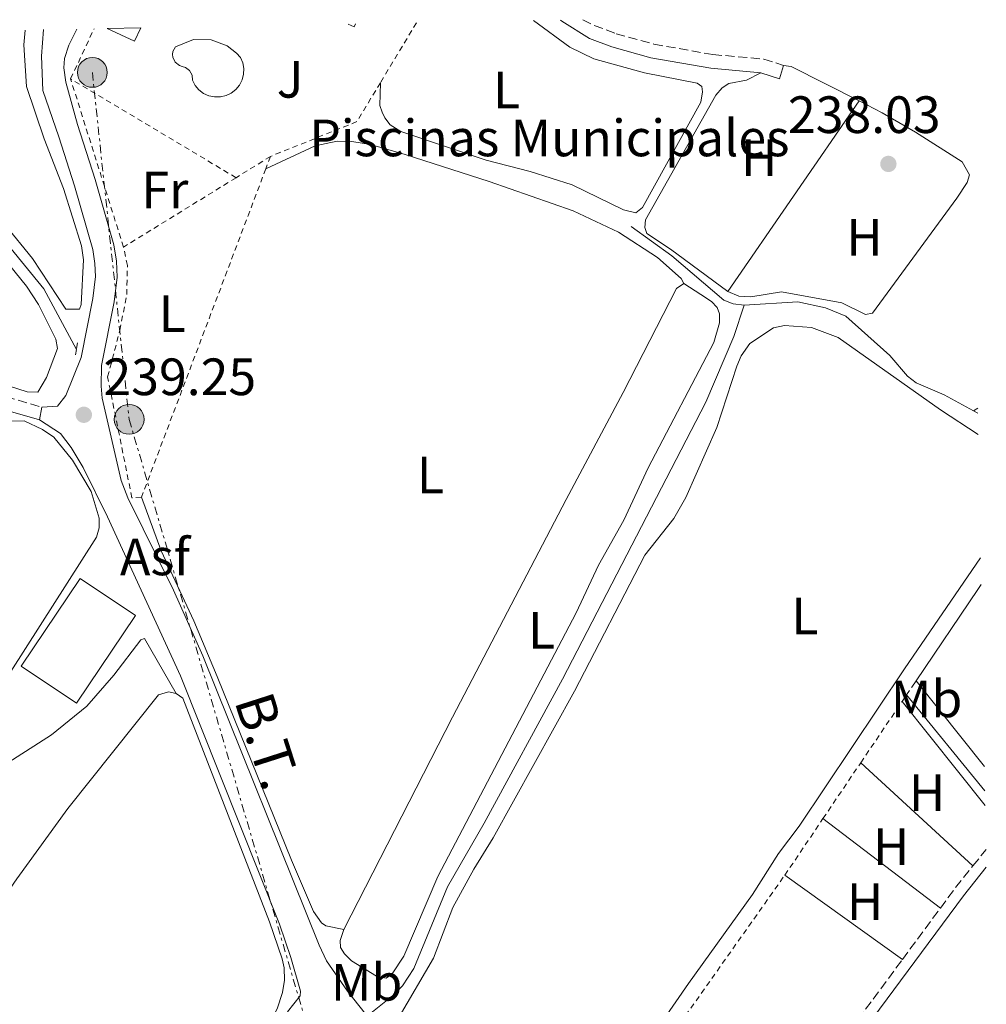
# Model space of a CAD drawing. Units: metres. Extents: x 629530 to 632987, y 4641714 to 4644090.
# Drawn here: x 632803 to 632987, y 4643902 to 4644090 of the extents above; entities that cross this region are included whole.
import ezdxf
from ezdxf.enums import TextEntityAlignment as Align

# ---------------------------------------------------------------- set-up
doc = ezdxf.new("R2010")
doc.units = ezdxf.units.M
doc.header["$MEASUREMENT"] = 0
for name, pattern in [('DGN Style 1', [1.045693079995523, 0.001739921930109024, -1.043953158065414]), ('DGN Style 2', [1.7399219301090239, 1.043953158065414, -0.6959687720436097]), ('DGN Style 3', [2.435890702152634, 1.739921930109024, -0.6959687720436097]), ('DGN Style 7', [3.4798438602180486, 1.565929737098122, -0.6959687720436097, 0.5219765790327072, -0.6959687720436097])]:
    doc.linetypes.add(name, pattern=pattern)
for name, color, linetype, lineweight in [('Acequia sin especificar', 4, 'Continuous', 0), ('Asfalto', 7, 'Continuous', 0), ('Camino', 7, 'DGN Style 3', 0), ('Canal sin especificar no visto', 4, 'DGN Style 1', 13), ('Cota de punto acotado terreno', 7, 'Continuous', 0), ('destino de construcciones', 7, 'Continuous', 0), ('Edificio', 1, 'Continuous', 13), ('Etiqueta de uso rústico', 92, 'Continuous', 0), ('Línea de asfalto', 7, 'Continuous', 13), ('Línea de cambio de uso (parcela vista)', 92, 'Continuous', 0), ('Línea de pavimento', 1, 'Continuous', 0), ('Línea eléctrica', 6, 'DGN Style 7', 0), ('Margen derecho', 7, 'Continuous', 0), ('Nave industrial', 1, 'Continuous', 13), ('Piscina', 1, 'Continuous', 0), ('Pontón-alcantarilla (pasos de agua)', 1, 'DGN Style 2', 0), ('Poste tendido eléctrico', 7, 'Continuous', 0), ('Punto acotado terreno (símbolo)', 7, 'Continuous', 0), ('Tensión línea eléctrica', 7, 'Continuous', 0), ('Valla', 7, 'DGN Style 2', 0), ('Zona ajardinada', 92, 'Continuous', 0)]:
    doc.layers.add(name, color=color, linetype=linetype, lineweight=lineweight)
doc.styles.add('Style-Arial', font='arial.ttf')

# ---------------------------------------------------------------- blocks, each defined once
blk = doc.blocks.new('5PATER')
at = {"layer": 'Canal sin especificar no visto', "linetype": 'Continuous', "lineweight": 0}
h = blk.add_hatch(color=51, dxfattribs=at)
edge = h.paths.add_edge_path()
edge.add_ellipse((0, 0), major_axis=(-0.1095731443231308, -0.1110710700762829), ratio=0.9994222409660317, start_angle=0, end_angle=360)
blk = doc.blocks.new('5PELE')
at = {"layer": 'Nave industrial', "linetype": 'Continuous', "lineweight": 0}
h = blk.add_hatch(color=9, dxfattribs=at)
edge = h.paths.add_edge_path()
edge.add_arc((-2.000000476837158e-05, 0), 0.2850000000000001, 0, 360)
at = {"layer": 'Nave industrial', "color": 252, "linetype": 'Continuous', "lineweight": 0}
blk.add_circle((-2.000000476837158e-05, 0), 0.2850000000000001, dxfattribs=at)

msp = doc.modelspace()

# ---------------------------------------------------------------- linework, layer by layer
at = {"layer": 'Acequia sin especificar', "color": 4, "linetype": 'Continuous', "lineweight": 0, "extrusion": (0.008934124986817773, 0.005767599674338005, 0.9999434565037749), "elevation": 32677.07119436901, "flags": 128}
msp.add_lwpolyline([(632957.5083587337, 4643903.612582351), (632958.2984165464, 4643904.122590834)], dxfattribs=at)
at = {"layer": 'Acequia sin especificar', "color": 4, "linetype": 'Continuous', "lineweight": 0, "extrusion": (0.009630818641758578, -0.005112656806210744, 0.9999405522693194), "elevation": -17410.00549636314, "flags": 128}
msp.add_lwpolyline([(632953.2495363519, 4643986.52419825), (632954.0595950952, 4643986.09419263)], dxfattribs=at)
at = {"layer": 'Acequia sin especificar', "color": 4, "linetype": 'Continuous', "lineweight": 0, "extrusion": (0.002951991972361076, -0.003600326657843887, 0.999989161636941), "elevation": -14612.5193002336, "flags": 128}
msp.add_lwpolyline([(632968.6072841099, 4643938.09843501), (632983.58754356, 4643919.828316599)], dxfattribs=at)
at = {"layer": 'Acequia sin especificar', "color": 4, "linetype": 'Continuous', "lineweight": 0}
for points in [[(632813.5599999997, 4644026.550000001, 238.2400000000052), (632807.3200000003, 4644038.140000001, 237.929999999993), (632789.9900000002, 4644059.359999999, 237.6399999999994), (632782.9000000004, 4644066.15, 237.570000000007), (632772.5899999999, 4644074.83, 237.3600000000006), (632766.8899999997, 4644079.810000001, 236.9100000000035), (632763.6299999999, 4644082.789999999, 235.7700000000041)], [(632919.4800000006, 4644050.01, 237.929999999993), (632927.2800000003, 4644044.42, 237.929999999993), (632937.2199999997, 4644035.970000001, 237.8399999999965), (632939.0099999999, 4644035.279999999, 237.7599999999948), (632941.0899999999, 4644035.01, 237.7599999999948)], [(632941.0899999999, 4644035.01, 237.7599999999948), (632951.2999999998, 4644035.640000001, 237.4900000000052), (632956.6299999999, 4644034.539999999, 237.4900000000052), (632960.5, 4644032.939999999, 237.4900000000052), (632968.9199999999, 4644025.41, 237.3699999999953), (632972.2599999999, 4644021.480000001, 237.3099999999977), (632973.9299999997, 4644020.17, 237.2799999999988), (632979.25, 4644017.880000001, 237.1900000000023), (632984.8899999997, 4644014.84, 237.1000000000058)], [(632869.4400000004, 4643899.619999999, 239.4499999999971), (632873.9299999997, 4643903.210000001, 239.0599999999977), (632875.8499999996, 4643905.109999999, 239.0299999999988), (632878.0199999996, 4643908.4, 238.9100000000035), (632884.4100000003, 4643923.980000001, 238.6999999999971), (632891.4100000003, 4643936.109999999, 238.6999999999971), (632906.3600000005, 4643963.619999999, 238.5599999999977), (632933.7400000002, 4644016.5, 238.5299999999988), (632939.1200000001, 4644029.029999999, 238.5299999999988), (632941.0899999999, 4644035.01, 237.7599999999948)]]:
    msp.add_polyline3d(points, dxfattribs=at)
at = {"layer": 'Camino', "color": 7, "linetype": 'DGN Style 3', "lineweight": 0, "extrusion": (0.0141708537744935, 0.01764242839143235, 0.9997439330267301), "elevation": 91139.11059418779, "flags": 128}
msp.add_lwpolyline([(2414654.219573981, -4015952.65258495), (2414654.219573981, -4015956.62979503)], dxfattribs=at)
at = {"layer": 'Camino', "color": 7, "linetype": 'DGN Style 3', "lineweight": 0, "extrusion": (0.2868903790113411, -0.2063083381019389, 0.9354842489643239), "elevation": -776260.181151955, "flags": 128}
msp.add_lwpolyline([(4139828.973342186, 2055697.087058523), (4139833.507192273, 2055697.030460365), (4139839.148486329, 2055696.719170497)], dxfattribs=at)
at = {"layer": 'Camino', "color": 7, "linetype": 'DGN Style 3', "lineweight": 0, "extrusion": (0.001456528346415959, 0.001974137593225015, 0.9999969906484415), "elevation": 10328.88741439264, "flags": 128}
msp.add_lwpolyline([(632970.2701347421, 4643898.758509665), (632977.5301707392, 4643908.598528842)], dxfattribs=at)
at = {"layer": 'Camino', "color": 7, "linetype": 'DGN Style 3', "lineweight": 0, "extrusion": (-0.3102328722418507, 0.2329510132787885, 0.9216774871900459), "elevation": 885655.5558117883, "flags": 128}
msp.add_lwpolyline([(-4093577.173883488, -2103453.919131609), (-4093579.527895644, -2103453.896211557), (-4093590.667962221, -2103453.772063619), (-4093598.556008808, -2103453.687147118), (-4093610.889956656, -2103453.790251336)], dxfattribs=at)
at = {"layer": 'Camino', "color": 7, "linetype": 'DGN Style 3', "lineweight": 0}
for points in [[(632910.2499999999, 4644089.52, 236.9499999999972), (632912.4600000004, 4644088.430000001, 237.0899999999966), (632916.6299999991, 4644086.840000002, 237.0599999999976), (632923.86, 4644084.850000002, 236.9700000000012), (632935.0699999994, 4644082.870000003, 237.429999999993), (632944.8199999991, 4644082, 237.8399999999966), (632948.6200000013, 4644080.780000002, 237.9299999999931)], [(632745.8900000004, 4644039.25, 239.7100000000065), (632747.4799999995, 4644041.020000001, 239.6699999999982), (632749.3799999994, 4644042.770000001, 239.4799999999958), (632750.8999999971, 4644043.610000002, 239.2299999999959), (632752.5599999978, 4644044.13, 239.050000000003), (632755.1499999984, 4644044.280000002, 238.8899999999995), (632757.6700000019, 4644043.670000004, 238.8999999999942), (632764.9400000008, 4644038.79, 239.050000000003), (632780.5399999978, 4644025.149999999, 239.0399999999935), (632782.9499999996, 4644023.56, 239.050000000003), (632789.7899999992, 4644020.510000003, 239.0399999999935), (632795.4200000019, 4644018.91, 239.1300000000046), (632806.9600000001, 4644015.550000001, 239.1600000000035)]]:
    msp.add_polyline3d(points, dxfattribs=at)
at = {"layer": 'Edificio', "color": 1, "linetype": 'Continuous', "lineweight": 13, "extrusion": (0.02196116329466836, -0.01414396250914245, 0.9996587695965483), "elevation": -51549.07513676478, "flags": 128}
msp.add_lwpolyline([(4247045.620248901, 1981907.804690161), (4247049.213576217, 1981902.44516604), (4247046.403158734, 1981902.062342889), (4247045.620248901, 1981907.804690161)], close=True, dxfattribs=at)
at = {"layer": 'Edificio', "color": 51, "linetype": 'Continuous', "lineweight": 13, "extrusion": (0.02196116329466836, -0.01414396250914245, 0.9996587695965483), "elevation": -51549.07513676478, "flags": 128}
msp.add_lwpolyline([(4247049.213576217, 1981902.44516604), (4247046.403158734, 1981902.062342889), (4247045.620248901, 1981907.804690161)], dxfattribs=at)
at = {"layer": 'Línea de asfalto', "color": 7, "linetype": 'Continuous', "lineweight": 13, "extrusion": (0.01067843799752959, 0.06076539713502524, 0.9980949541366071), "elevation": 289191.5434729792, "flags": 128}
msp.add_lwpolyline([(180529.8423245631, -4674513.839085647), (180529.8423245631, -4674516.270340467)], dxfattribs=at)
at = {"layer": 'Línea de asfalto', "color": 7, "linetype": 'Continuous', "lineweight": 13}
for points in [[(632806.9600000001, 4644015.550000001, 239.1600000000035), (632809.9699999985, 4644015.760000003, 239.25), (632811.5300000008, 4644017.770000001, 239.25), (632814.4400000012, 4644025.010000002, 239.2899999999937), (632816.6900000018, 4644036.290000001, 239.0399999999935), (632817.1999999993, 4644040.5, 239.0399999999935), (632817.0799999986, 4644043.000000001, 238.979999999996), (632816.6700000018, 4644045.680000001, 238.9199999999981), (632813.2199999985, 4644057.800000002, 238.6799999999931), (632810.190000002, 4644067.13, 238.1499999999941), (632807.1799999991, 4644076.000000001, 237.5299999999988), (632806.8799999994, 4644082.580000004, 237.2599999999949), (632807.2500000005, 4644087.620000003, 237.1399999999995)], [(632932.4899999977, 4643857.199999999, 239.7700000000041), (632872.3500000001, 4643895.230000001, 239.9799999999959), (632865.309999997, 4643904.090000001, 239.8999999999941), (632861.3500000008, 4643909.84, 239.8699999999954), (632859.9499999994, 4643912.859999999, 239.9199999999984), (632837.6999999981, 4643968.090000001, 239.729999999996), (632832.1000000013, 4643980.640000002, 239.7400000000052), (632823.3799999995, 4643998.239999999, 239.729999999996), (632822.11, 4644001.550000002, 239.6399999999996), (632818.5100000014, 4644017.300000001, 239.4700000000012), (632818.2800000011, 4644019.560000001, 239.4299999999931), (632818.3599999994, 4644023.520000001, 239.3099999999977), (632820.7699999989, 4644035.63, 239.0399999999935), (632821.35, 4644040.340000001, 239.0399999999935), (632821.1999999981, 4644043.41, 238.979999999996), (632820.7199999974, 4644046.56, 238.9199999999981), (632817.1700000003, 4644059, 238.6799999999931), (632813.7600000015, 4644069.520000001, 238.0899999999965), (632811.5199999998, 4644077.57, 237.1600000000035), (632811.170000001, 4644080.310000001, 236.979999999996), (632811.2699999993, 4644082.100000003, 236.9199999999982), (632812.1099999998, 4644084.670000004, 236.9499999999972), (632813.6200000008, 4644087.730000001, 236.9600000000065)], [(632874.9099999995, 4643884.090000001, 239.9799999999959), (632868.5599999992, 4643888.559999999, 239.9700000000011), (632853.8500000017, 4643900.149999999, 240.020000000004), (632856.3099999982, 4643903.180000002, 240.1499999999942), (632856.3799999976, 4643904.070000002, 240.179999999993), (632854.5100000012, 4643910.489999998, 240.179999999993), (632852.3599999987, 4643916.880000001, 239.8699999999954), (632833.4099999988, 4643964.280000002, 239.8500000000059), (632819.5300000005, 4643994.649999999, 239.6399999999996), (632814.8799999993, 4644004.039999999, 239.5800000000018), (632812.5799999969, 4644007.859999999, 239.4600000000063), (632810.5000000005, 4644010.550000001, 239.3999999999942), (632806.5399999997, 4644013.160000001, 239.3099999999977)]]:
    msp.add_polyline3d(points, dxfattribs=at)
at = {"layer": 'Línea de cambio de uso (parcela vista)', "color": 92, "linetype": 'Continuous', "lineweight": 0, "elevation": 237.929999999993, "flags": 128}
msp.add_lwpolyline([(632947.8099999997, 4644078.26), (632948.6200000001, 4644080.779999999)], dxfattribs=at)
at = {"layer": 'Línea de cambio de uso (parcela vista)', "color": 92, "linetype": 'Continuous', "lineweight": 0, "extrusion": (-0.06322592826280837, -0.1548715920060805, 0.9859093629663978), "elevation": -759020.370430873, "flags": 128}
msp.add_lwpolyline([(-1169297.613563551, 4474901.28064537), (-1169296.191751604, 4474901.639324596), (-1169281.722935247, 4474900.443727174)], dxfattribs=at)
at = {"layer": 'Línea de cambio de uso (parcela vista)', "color": 92, "linetype": 'Continuous', "lineweight": 0, "extrusion": (0.008216875343936437, 0.01192233228797245, 0.9998951649810083), "elevation": 60806.93682109904, "flags": 128}
msp.add_lwpolyline([(632914.6102645586, 4643642.699569344), (632939.6946769335, 4643679.092155894)], dxfattribs=at)
at = {"layer": 'Línea de cambio de uso (parcela vista)', "color": 92, "linetype": 'Continuous', "lineweight": 0, "extrusion": (-0.8271877165848688, 0.5603529692146003, 0.04201227705674025), "elevation": 2078680.447375321, "flags": 128}
msp.add_lwpolyline([(-4199826.282359871, -87167.84983923456), (-4199847.297606941, -87168.32025456683), (-4199848.420905654, -87168.32025456685)], dxfattribs=at)
at = {"layer": 'Línea de cambio de uso (parcela vista)', "color": 92, "linetype": 'Continuous', "lineweight": 0, "extrusion": (0.01159047033765494, 0.01717106714384906, 0.9997853846953823), "elevation": 87317.43014324032, "flags": 128}
msp.add_lwpolyline([(2073531.839343509, -4202366.076992275), (2073531.839343509, -4202367.525094481)], dxfattribs=at)
at = {"layer": 'Línea de cambio de uso (parcela vista)', "color": 92, "linetype": 'Continuous', "lineweight": 0, "extrusion": (0.00415915139752898, -0.005226826277430821, 0.9999776906245049), "elevation": -21401.77056954903, "flags": 128}
msp.add_lwpolyline([(632980.4923564724, 4643898.502083454), (632967.44188706, 4643914.902307481)], dxfattribs=at)
at = {"layer": 'Línea de cambio de uso (parcela vista)', "color": 92, "linetype": 'Continuous', "lineweight": 0, "extrusion": (0.001230823067033733, -0.001537171593568239, 0.999998061087155), "elevation": -6120.63728233395, "flags": 128}
msp.add_lwpolyline([(632970.4565641454, 4643955.438126522), (632986.3266136647, 4643935.618103105)], dxfattribs=at)
at = {"layer": 'Línea de cambio de uso (parcela vista)', "color": 92, "linetype": 'Continuous', "lineweight": 0, "extrusion": (0.00658153129609835, -0.006044075404057151, 0.9999600755021715), "elevation": -23663.1814740534, "flags": 128}
msp.add_lwpolyline([(632969.4865157156, 4643869.800971273), (632948.0552686454, 4643889.481330748)], dxfattribs=at)
at = {"layer": 'Línea de cambio de uso (parcela vista)', "color": 92, "linetype": 'Continuous', "lineweight": 0, "extrusion": (-0.001411763135403334, 0.00107487942562509, 0.9999984257782959), "elevation": 4337.23783881121, "flags": 128}
msp.add_lwpolyline([(632955.8368577388, 4643935.030714865), (632978.2569059845, 4643917.960705003)], dxfattribs=at)
at = {"layer": 'Línea de cambio de uso (parcela vista)', "color": 92, "linetype": 'Continuous', "lineweight": 0, "extrusion": (-0.001763666120382361, 0.001266947320027893, 0.9999976421603723), "elevation": 5006.838871359379, "flags": 128}
msp.add_lwpolyline([(632970.7281380423, 4643907.483697252), (632948.2880671218, 4643923.60371019)], dxfattribs=at)
at = {"layer": 'Línea de cambio de uso (parcela vista)', "color": 92, "linetype": 'Continuous', "lineweight": 0}
for points in [[(632900.8499999996, 4644089.34, 238.179999999993), (632907.79, 4644084.26, 238.25), (632912.3399999999, 4644082.039999999, 238.25), (632922.0700000003, 4644079.369999999, 238.1000000000058), (632932.1299999999, 4644077.380000001, 238.070000000007), (632932.9699999997, 4644076.789999999, 238.070000000007), (632933.1500000004, 4644075.779999999, 238.2200000000012), (632932.8200000003, 4644073.75, 238.3399999999965), (632921.6699999999, 4644053.66, 238.3399999999965), (632920.3700000001, 4644052.640000001, 238.3399999999965), (632918.0099999999, 4644053.210000001, 238.3099999999977), (632908.2599999999, 4644057.970000001, 238.2799999999988), (632900.2199999997, 4644060.539999999, 238.25), (632891.8399999999, 4644062.720000001, 238.1600000000035), (632875.4900000002, 4644068.189999999, 238.1000000000058), (632873.4900000002, 4644069.449999999, 238.1000000000058), (632872.4600000001, 4644070.779999999, 238.1300000000047), (632871.9400000004, 4644071.84, 238.25), (632871.4800000006, 4644073.119999999, 238.3099999999977), (632871.6100000005, 4644077.49, 238.2799999999988)], [(632803.7800000003, 4644087.550000001, 237.9499999999971), (632803.5300000003, 4644084.75, 237.9499999999971), (632804.0300000003, 4644076.75, 237.9799999999959), (632807.4299999997, 4644066.779999999, 237.8600000000006), (632811.0700000003, 4644057.279999999, 237.9499999999971), (632814.5099999999, 4644046.359999999, 237.9499999999971), (632814.8899999997, 4644043.65, 237.9499999999971), (632814.5, 4644035.130000001, 238.0399999999936), (632814.1500000004, 4644034.27, 238.1000000000058), (632811.5300000003, 4644034.27, 238.1600000000035), (632805.1799999997, 4644043.92, 237.9799999999959), (632794.5199999996, 4644056.939999999, 237.7700000000041), (632782.2999999998, 4644069.27, 237.7700000000041), (632770.8899999997, 4644079.67, 237.7700000000041), (632770.6699999999, 4644080.65, 237.8000000000029), (632772.3499999996, 4644082.779999999, 237.8600000000006), (632776.5499999998, 4644085.619999999, 237.8300000000018), (632778.3300000001, 4644087.08, 237.8300000000018)], [(632937.9400000004, 4644037.619999999, 238.429999999993), (632926.9900000002, 4644045.74, 238.429999999993), (632922.5199999996, 4644048.680000001, 238.3399999999965), (632922.1299999999, 4644049.869999999, 238.3099999999977), (632922.25, 4644051.300000001, 238.25), (632935.6699999999, 4644075.119999999, 238.1000000000058), (632936.8899999997, 4644076.52, 238.070000000007), (632938.1399999997, 4644077.32, 237.9900000000052), (632941.5300000003, 4644077.949999999, 237.8999999999942), (632944.29, 4644079.390000001, 237.8399999999965)], [(632963.0199999996, 4644074.01, 237.7899999999936), (632967.4600000001, 4644071.76, 237.7200000000012), (632973.7999999998, 4644068.08, 237.75), (632982.7000000002, 4644062.359999999, 237.9600000000064), (632984.1299999999, 4644059.92, 237.9900000000052), (632983.6600000003, 4644058.460000001, 237.9900000000052), (632981.6900000004, 4644055.460000001, 237.9900000000052), (632965.5999999996, 4644033.49, 238.1300000000047), (632964.2300000006, 4644033.25, 238.1600000000035), (632959.7599999999, 4644035.449999999, 238.2200000000012), (632948.1799999997, 4644037.560000001, 238.4600000000064), (632942.3799999999, 4644036.600000001, 238.4600000000064), (632940.0300000003, 4644036.75, 238.4600000000064), (632937.9400000004, 4644037.619999999, 238.429999999993)], [(632772.1299999999, 4644070.949999999, 238.3699999999953), (632775.4299999997, 4644068.9, 238.2799999999988), (632779.75, 4644065.369999999, 238.2799999999988), (632792.4100000003, 4644052.960000001, 238.3399999999965), (632804.04, 4644038.66, 238.3399999999965), (632806.3399999999, 4644035.17, 238.3099999999977), (632809.6200000001, 4644028.51, 238.1900000000023), (632809.9699999997, 4644026.779999999, 238.1900000000023), (632807.8200000003, 4644021.220000001, 238.25), (632806.1799999997, 4644018.439999999, 238.3699999999953), (632804.1799999997, 4644018.51, 238.3099999999977), (632794.3300000001, 4644021.57, 238.3099999999977), (632789.3099999997, 4644022.65, 238.3099999999977), (632784.6799999997, 4644024.600000001, 238.3099999999977), (632780.5099999999, 4644027.859999999, 238.3099999999977), (632768.6699999999, 4644038.34, 238.3099999999977), (632755.3300000001, 4644048.01, 238.3399999999965), (632754.9299999997, 4644048.779999999, 238.3399999999965), (632754.7699999996, 4644050.710000001, 238.570000000007)], [(632929.5599999997, 4644039.16, 239.3899999999994), (632929.04, 4644040.130000001, 239.3899999999994), (632924.5599999997, 4644044.109999999, 239.4499999999971), (632917.0700000003, 4644048.949999999, 239.4499999999971), (632908.4299999997, 4644053.060000001, 239.4499999999971), (632892.4100000003, 4644058.65, 239.5099999999948), (632876.3399999999, 4644063.789999999, 239.4499999999971), (632869.7100000001, 4644065.689999999, 239.3600000000006), (632866.1600000003, 4644066.25, 239.3600000000006), (632863.3600000005, 4644066.32, 239.4199999999983), (632859.1399999997, 4644065.470000001, 239.5399999999936), (632849.7400000002, 4644061.08, 239.7200000000012)], [(632929.5599999997, 4644039.16, 239.3899999999994), (632932.79, 4644037.08, 239.4199999999983), (632934.8600000005, 4644035.730000001, 239.4199999999983), (632935.9400000004, 4644034.550000001, 239.4499999999971), (632936.3700000001, 4644033.359999999, 239.5099999999948), (632936.3600000005, 4644031.630000001, 239.5099999999948), (632935.29, 4644027.869999999, 239.5099999999948), (632922.7300000006, 4644003.980000001, 239.6300000000047), (632918.1200000001, 4643993.99, 239.75), (632913.29, 4643985.369999999, 239.6300000000047), (632908.9699999997, 4643976.279999999, 239.570000000007), (632882.5800000001, 4643925.99, 239.6000000000058), (632876.0599999997, 4643910.77, 239.4499999999971), (632873.8600000005, 4643907.380000001, 239.3600000000006), (632872.7100000001, 4643906.539999999, 239.3600000000006), (632870.8899999997, 4643906.939999999, 239.3600000000006), (632866.0999999996, 4643909.84, 239.4199999999983), (632864.7699999996, 4643911.17, 239.4799999999959), (632864.0199999996, 4643912.41, 239.4799999999959), (632863.9400000004, 4643913.720000001, 239.4799999999959), (632864.6299999999, 4643915.869999999, 239.4499999999971)], [(632864.6299999999, 4643915.869999999, 239.4499999999971), (632885.3499999996, 4643956.359999999, 239.2400000000052), (632907.0899999999, 4643997.9, 239.2100000000064), (632918, 4644018.380000001, 239.4499999999971), (632928.1399999997, 4644038.189999999, 239.3899999999994), (632929.5599999997, 4644039.16, 239.3899999999994)], [(632875.1699999999, 4643899.180000001, 239.1499999999942), (632881.7599999999, 4643910.350000001, 239.179999999993), (632885.4699999997, 4643920.07, 239.179999999993), (632889.4800000006, 4643927.369999999, 239.179999999993), (632893.1699999999, 4643933.33, 239.179999999993), (632908.6500000004, 4643961.33, 239.179999999993), (632922.0899999999, 4643987.300000001, 239.179999999993), (632927.6500000004, 4643994.300000001, 239.179999999993), (632929.9299999997, 4643998.310000001, 239.179999999993), (632935.8399999999, 4644011.65, 239.4499999999971), (632939.6799999997, 4644023.380000001, 239.75), (632940.5199999996, 4644025.369999999, 239.75), (632942.1500000004, 4644027.720000001, 239.75), (632946.6500000004, 4644030.67, 239.8399999999965), (632948.79, 4644031.15, 239.8399999999965), (632953.9400000004, 4644030.730000001, 239.8099999999977), (632959.0300000003, 4644028.859999999, 239.8399999999965), (632978.5599999997, 4644015.050000001, 239.570000000007), (632985.7800000003, 4644010.34, 239.4799999999959)], [(632724.6900000004, 4643911.029999999, 239.8000000000029), (632724.6799999997, 4643914.600000001, 239.820000000007), (632726.7599999999, 4643918.289999999, 239.820000000007), (632768.3799999999, 4643972.710000001, 239.9400000000023), (632798.7199999997, 4644012.310000001, 239.5), (632800.1799999997, 4644012.859999999, 239.4400000000023), (632803.5700000003, 4644012.930000001, 239.3500000000058), (632807.0999999996, 4644011.26, 239.2899999999936), (632809.2300000006, 4644009.83, 239.2899999999936), (632812.79, 4644005.42, 239.3500000000058), (632816.3600000005, 4643999.470000001, 239.4700000000012), (632817.9299999997, 4643994.369999999, 239.5299999999988), (632817.9199999999, 4643992.550000001, 239.5299999999988), (632817.3700000001, 4643990.76, 239.5299999999988), (632801.04, 4643965.08, 239.7100000000064), (632788.1500000004, 4643945.460000001, 239.679999999993)], [(632825.9800000006, 4643998.350000001, 239.5099999999948), (632829.7400000002, 4643988.140000001, 239.4199999999983), (632835.9800000006, 4643974.779999999, 239.2100000000064), (632840.4299999997, 4643964.130000001, 239.0299999999988), (632854.6500000004, 4643929.08, 239.4199999999983), (632858.8600000005, 4643919.26, 239.3600000000006), (632860.3399999999, 4643917.130000001, 239.4199999999983), (632861.1799999997, 4643916.539999999, 239.4199999999983), (632864.6299999999, 4643915.869999999, 239.4199999999983)], [(632986.2199999997, 4643986.82, 239.3999999999942), (632971.7000000002, 4643965.609999999, 239.2400000000052), (632951.5800000001, 4643935.600000001, 239.4199999999983), (632947.6600000003, 4643930.33, 239.4199999999983), (632942.6900000004, 4643922.529999999, 239.4199999999983), (632930.4299999997, 4643905.529999999, 239.3600000000006), (632915.9299999997, 4643884.550000001, 239.6000000000058)], [(632788.1500000004, 4643945.460000001, 239.679999999993), (632790.7400000002, 4643945.01, 239.6499999999942), (632793.3300000001, 4643945.060000001, 239.6499999999942), (632796.75, 4643945.930000001, 239.5), (632799.7699999996, 4643947.24, 239.5599999999977), (632808.8300000001, 4643953.02, 239.6499999999942), (632815.5300000003, 4643958.5, 239.6499999999942), (632820.6799999997, 4643964.390000001, 239.7100000000064), (632825.8899999997, 4643971.140000001, 239.6499999999942), (632826.54, 4643971.42, 239.679999999993), (632832.6100000005, 4643960.869999999, 239.8800000000047)], [(632832.6100000005, 4643960.869999999, 239.8800000000047), (632831.1500000004, 4643961.24, 239.9100000000035), (632829.25, 4643960.65, 239.9100000000035), (632811.9500000002, 4643938.930000001, 239.8500000000058), (632802.1699999999, 4643925.52, 239.8500000000058), (632778.3600000005, 4643891.100000001, 239.6499999999942), (632759.6500000004, 4643861.619999999, 239.9700000000012), (632755.4800000006, 4643855.310000001, 239.7299999999959)], [(632755.4800000006, 4643855.310000001, 239.7299999999959), (632768.3899999997, 4643844.970000001, 239.7100000000064), (632800.9000000004, 4643818.100000001, 239.7100000000064), (632802.4000000004, 4643817.550000001, 239.7100000000064), (632804.5999999996, 4643817.550000001, 239.7100000000064), (632805.4000000004, 4643818.33, 239.7100000000064), (632831.04, 4643863.300000001, 240.3000000000029), (632851.8700000001, 4643900.699999999, 240.0599999999977), (632852.9100000003, 4643903.810000001, 239.9700000000012), (632853.3099999997, 4643906.16, 239.9100000000035), (632853.25, 4643908.52, 239.820000000007), (632852.8799999999, 4643910.24, 239.7400000000052), (632850.4299999997, 4643917.33, 239.7400000000052), (632833.9000000004, 4643960.02, 239.8500000000058), (632832.6100000005, 4643960.869999999, 239.8800000000047)]]:
    msp.add_polyline3d(points, dxfattribs=at)
at = {"layer": 'Línea de pavimento', "color": 1, "linetype": 'Continuous', "lineweight": 0, "elevation": 237.2400000000052, "flags": 128}
msp.add_lwpolyline([(632866.8700000001, 4644088.720000001), (632866.6299999999, 4644088.17), (632865.4699999997, 4644088.689999999)], dxfattribs=at)
at = {"layer": 'Línea eléctrica', "color": 6, "linetype": 'DGN Style 7', "lineweight": 0}
msp.add_polyline3d([(632816.6099999996, 4644079.46, 237.6100000000006), (632823.6299999983, 4644013.23, 239.3300000000018), (632857.6900000023, 4643897.13, 240.0099999999948), (632911.9400000024, 4643862.5, 239.6100000000006), (632935.8099999997, 4643847.569999999, 239.7700000000041)], dxfattribs=at)
at = {"layer": 'Margen derecho', "color": 7, "linetype": 'Continuous', "lineweight": 0, "extrusion": (-0.02317254799716726, 0.007438914554715606, 0.9997038039187242), "elevation": 20117.74738069186, "flags": 128}
msp.add_lwpolyline([(-4615283.802512407, -816604.3166315035), (-4615283.802512407, -816600.6186050049)], dxfattribs=at)
at = {"layer": 'Margen derecho', "color": 7, "linetype": 'Continuous', "lineweight": 0}
for points in [[(632905.9800000007, 4644089.440000001, 236.7599999999948), (632906.2499999988, 4644089.24, 236.7700000000042), (632911.5199999994, 4644085.960000001, 237.0899999999966), (632915.8099999988, 4644084.32, 237.0599999999976), (632923.280000001, 4644082.270000001, 236.9700000000012), (632934.7199999985, 4644080.239999999, 237.429999999993), (632944.2899999995, 4644079.390000002, 237.8399999999966)], [(632690.5699999996, 4643979.09, 240.0500000000029), (632726.329999998, 4644015.170000004, 240.020000000004), (632738.9600000012, 4644028.390000002, 239.9199999999984), (632745.5799999975, 4644034.970000001, 239.7500000000001), (632748.53, 4644037.38, 239.6199999999953), (632751.4200000024, 4644039.149999999, 239.4499999999972), (632754.050000001, 4644039.930000001, 239.3000000000029), (632756.78, 4644040.000000001, 239.179999999993), (632759.44, 4644039.38, 239.0899999999965), (632763.4400000009, 4644036.789999999, 239.050000000003), (632779.0300000013, 4644023.160000001, 239.0399999999935), (632781.7600000005, 4644021.370000001, 239.050000000003), (632788.94, 4644018.170000004, 239.0399999999935), (632806.5399999997, 4644013.160000001, 239.3099999999977)], [(632952.649999999, 4643881.910000001, 239.179999999993), (632965.6800000002, 4643898.890000002, 239.270000000004), (632982.9400000002, 4643922.280000002, 239.179999999993), (632987.3199999989, 4643927.75, 239.0399999999935)]]:
    msp.add_polyline3d(points, dxfattribs=at)
at = {"layer": 'Nave industrial', "color": 1, "linetype": 'Continuous', "lineweight": 13, "extrusion": (0.01046850187073251, -0.00703733319775829, 0.9999204400401296), "elevation": -25811.76659243479, "flags": 128}
msp.add_lwpolyline([(632787.5798248298, 4643909.138035379), (632776.3304413183, 4643892.387621338), (632765.7993433495, 4643899.457796412), (632777.0587263128, 4643916.20821119), (632787.5798248298, 4643909.138035379)], close=True, dxfattribs=at)
at = {"layer": 'Nave industrial', "color": 1, "linetype": 'Continuous', "lineweight": 13, "extrusion": (0.01046850187073251, -0.00703733319775829, 0.9999204400401296), "elevation": -25811.76657149778, "flags": 128}
msp.add_lwpolyline([(632776.3304413183, 4643892.387621338), (632765.7993433495, 4643899.457796412), (632777.0587263128, 4643916.20821119), (632787.5798248298, 4643909.138035379), (632776.3304413183, 4643892.387621338)], dxfattribs=at)
at = {"layer": 'Piscina', "color": 1, "linetype": 'Continuous', "lineweight": 0}
msp.add_polyline3d([(632841.0499999998, 4644074.789999999, 237.5399999999936), (632839.9400000004, 4644074.779999999, 237.5099999999948), (632838.8600000005, 4644075.01, 237.4900000000052), (632837.8499999996, 4644075.460000001, 237.4499999999971), (632836.9699999997, 4644076.130000001, 237.4100000000035), (632836.25, 4644076.970000001, 237.3699999999953), (632835.7300000006, 4644077.949999999, 237.3300000000018), (632835.6500000004, 4644078.939999999, 237.3300000000018), (632835.1799999997, 4644079.800000001, 237.3300000000018), (632834.4000000004, 4644080.41, 237.3300000000018), (632833.7699999996, 4644080.609999999, 237.3300000000018), (632833.2300000006, 4644080.75, 237.2100000000064), (632832.4100000003, 4644081.41, 237.2200000000012), (632831.9600000001, 4644082.369999999, 237.2299999999959), (632831.9100000003, 4644082.890000001, 237.2400000000052), (632831.9800000006, 4644083.42, 237.2400000000052), (632832.4600000001, 4644084.350000001, 237.25), (632835.9500000002, 4644085.74, 237.179999999993), (632839.2699999996, 4644085.680000001, 237.1600000000035), (632842.3700000001, 4644084.5, 237.2200000000012), (632844.1299999999, 4644083.15, 237.3099999999977), (632844.8899999997, 4644082.33, 237.3600000000006), (632845.3200000003, 4644081.310000001, 237.3999999999942), (632845.5199999996, 4644080.220000001, 237.4400000000023), (632845.4900000002, 4644079.109999999, 237.4799999999959), (632845.2100000001, 4644078.039999999, 237.5099999999948), (632844.7100000001, 4644077.050000001, 237.5299999999988), (632844, 4644076.199999999, 237.5500000000029), (632843.1299999999, 4644075.52, 237.5500000000029), (632842.1299999999, 4644075.039999999, 237.5500000000029)], close=True, dxfattribs=at)
at = {"layer": 'Piscina', "color": 4, "linetype": 'Continuous', "lineweight": 0}
msp.add_polyline3d([(632833.2300000006, 4644080.75, 237.2100000000064), (632832.4100000003, 4644081.41, 237.2200000000012), (632831.9600000001, 4644082.369999999, 237.2299999999959), (632831.9100000003, 4644082.890000001, 237.2400000000052), (632831.9800000006, 4644083.42, 237.2400000000052), (632832.4600000001, 4644084.350000001, 237.25), (632835.9500000002, 4644085.74, 237.179999999993), (632839.2699999996, 4644085.680000001, 237.1600000000035), (632842.3700000001, 4644084.5, 237.2200000000012), (632844.1299999999, 4644083.15, 237.3099999999977), (632844.8899999997, 4644082.33, 237.3600000000006), (632845.3200000003, 4644081.310000001, 237.3999999999942), (632845.5199999996, 4644080.220000001, 237.4400000000023), (632845.4900000002, 4644079.109999999, 237.4799999999959), (632845.2100000001, 4644078.039999999, 237.5099999999948), (632844.7100000001, 4644077.050000001, 237.5299999999988), (632844, 4644076.199999999, 237.5500000000029), (632843.1299999999, 4644075.52, 237.5500000000029), (632842.1299999999, 4644075.039999999, 237.5500000000029), (632841.0499999998, 4644074.789999999, 237.5399999999936), (632839.9400000004, 4644074.779999999, 237.5099999999948), (632838.8600000005, 4644075.01, 237.4900000000052), (632837.8499999996, 4644075.460000001, 237.4499999999971), (632836.9699999997, 4644076.130000001, 237.4100000000035), (632836.25, 4644076.970000001, 237.3699999999953), (632835.7300000006, 4644077.949999999, 237.3300000000018), (632835.6500000004, 4644078.939999999, 237.3300000000018), (632835.1799999997, 4644079.800000001, 237.3300000000018), (632834.4000000004, 4644080.41, 237.3300000000018), (632833.7699999996, 4644080.609999999, 237.3300000000018), (632833.2300000006, 4644080.75, 237.2100000000064)], dxfattribs=at)
at = {"layer": 'Pontón-alcantarilla (pasos de agua)', "color": 1, "linetype": 'DGN Style 2', "lineweight": 0, "extrusion": (-0.003519990719023511, -0.02270394023773801, 0.9997360355428924), "elevation": -107426.1022414804, "flags": 128}
msp.add_lwpolyline([(-86161.17339315312, 4684919.587440003), (-86161.17339315312, 4684918.281683517)], dxfattribs=at)
at = {"layer": 'Pontón-alcantarilla (pasos de agua)', "color": 1, "linetype": 'DGN Style 2', "lineweight": 0, "extrusion": (-0.002340045590319628, -0.01551819704148952, 0.9998768472903136), "elevation": -73308.60110258331, "flags": 128}
msp.add_lwpolyline([(632812.5767548076, 4643449.331171265), (632812.386708521, 4643448.071019524)], dxfattribs=at)
at = {"layer": 'Valla', "color": 7, "linetype": 'DGN Style 2', "lineweight": 0, "extrusion": (0.0127449450342747, 0.0211614181712881, 0.9996948338153265), "elevation": 106580.3066732076, "flags": 128}
msp.add_lwpolyline([(1853864.419713476, -4303478.197239939), (1853864.419713476, -4303464.838549885)], dxfattribs=at)
at = {"layer": 'Valla', "color": 7, "linetype": 'DGN Style 2', "lineweight": 0, "extrusion": (-0.01287023277009126, -0.02737069502439409, 0.9995424964264028), "elevation": -135017.7315349469, "flags": 128}
msp.add_lwpolyline([(-1403503.849102873, 4469883.825987814), (-1403503.849102873, 4469894.406030348)], dxfattribs=at)
at = {"layer": 'Valla', "color": 7, "linetype": 'DGN Style 2', "lineweight": 0, "extrusion": (-0.013271971410723, 0.0421657489373691, 0.9990224744175799), "elevation": 187660.6048364063, "flags": 128}
msp.add_lwpolyline([(-1997936.374176856, -4235641.918760999), (-1997936.374176856, -4235675.625238122)], dxfattribs=at)
at = {"layer": 'Valla', "color": 7, "linetype": 'DGN Style 2', "lineweight": 0, "extrusion": (-0.006997952807203547, 0.004178840806462122, 0.9999667824213075), "elevation": 15217.22402398644, "flags": 128}
msp.add_lwpolyline([(632830.226873209, 4644036.318551169), (632798.6255475753, 4644055.188715933)], dxfattribs=at)
at = {"layer": 'Valla', "color": 7, "linetype": 'DGN Style 2', "lineweight": 0, "extrusion": (0.04811716202998165, 0.0006282231675348083, 0.9988415009669113), "elevation": 33608.42576062155, "flags": 128}
msp.add_lwpolyline([(4635419.581027907, -692631.2486643244), (4635412.220016099, -692626.6768807386), (4635405.78625144, -692610.0522131538)], dxfattribs=at)
at = {"layer": 'Valla', "color": 7, "linetype": 'DGN Style 2', "lineweight": 0, "extrusion": (0.02642210997242459, 0.01632781834148111, 0.9995175208333332), "elevation": 92787.64720989062, "flags": 128}
msp.add_lwpolyline([(3617925.66115862, -2978225.877302748), (3617925.66115862, -2978218.150330507)], dxfattribs=at)
at = {"layer": 'Valla', "color": 7, "linetype": 'DGN Style 2', "lineweight": 0, "extrusion": (0.001407988735279523, 0.00374397004648993, 0.999992000096007), "elevation": 18518.49896081731, "flags": 128}
msp.add_lwpolyline([(632849.6544697232, 4644026.635793116), (632848.7744565157, 4644024.295776715)], dxfattribs=at)
at = {"layer": 'Valla', "color": 7, "linetype": 'DGN Style 2', "lineweight": 0, "extrusion": (0.9231766233850768, -0.3493100734158366, 0.1603976142140238), "elevation": -1037946.698400243, "flags": 128}
msp.add_lwpolyline([(4567487.029045668, 168911.387061108), (4567421.532465739, 168911.5288975375), (4567419.950062504, 168911.5288975375)], dxfattribs=at)
at = {"layer": 'Valla', "color": 7, "linetype": 'DGN Style 2', "lineweight": 0, "extrusion": (0.02594926364310962, 0.01599942965417175, 0.9995352189728592), "elevation": 90963.3569024979, "flags": 128}
msp.add_lwpolyline([(3620932.753229934, -2974617.73214485), (3620932.753229934, -2974592.473967956)], dxfattribs=at)
at = {"layer": 'Valla', "color": 7, "linetype": 'DGN Style 2', "lineweight": 0, "extrusion": (0.007406427745458625, 0.01102146986181602, 0.9999118321282814), "elevation": 56110.58270799746, "flags": 128}
msp.add_lwpolyline([(632952.0943881453, 4643622.984407416), (632952.9345132404, 4643624.234483344)], dxfattribs=at)
at = {"layer": 'Valla', "color": 7, "linetype": 'DGN Style 2', "lineweight": 0, "extrusion": (0.009164380581036776, 0.01352413447202715, 0.9998665470528298), "elevation": 68845.58278779723, "flags": 128}
msp.add_lwpolyline([(632943.2912618382, 4643454.201524877), (632944.3214935325, 4643455.721663903)], dxfattribs=at)
at = {"layer": 'Valla', "color": 7, "linetype": 'DGN Style 2', "lineweight": 0, "extrusion": (0.009132820031212243, 0.01351981469563571, 0.9998668942458658), "elevation": 68805.54047891215, "flags": 128}
msp.add_lwpolyline([(632934.7497001564, 4643441.837899186), (632942.6414717844, 4643453.518966799)], dxfattribs=at)
at = {"layer": 'Valla', "color": 7, "linetype": 'DGN Style 2', "lineweight": 0, "extrusion": (0.008694446349817355, 0.01286681588818006, 0.9998794185558426), "elevation": 65495.57671226464, "flags": 128}
msp.add_lwpolyline([(632930.1175290393, 4643478.681826138), (632937.3289955079, 4643489.352709483)], dxfattribs=at)
at = {"layer": 'Valla', "color": 7, "linetype": 'DGN Style 2', "lineweight": 0, "extrusion": (0.009022420686036562, 0.01337251637247597, 0.9998698773994705), "elevation": 68051.60898664795, "flags": 128}
msp.add_lwpolyline([(632920.9176169379, 4643431.396246043), (632928.199215446, 4643442.187210928)], dxfattribs=at)
at = {"layer": 'Valla', "color": 7, "linetype": 'DGN Style 2', "lineweight": 0, "extrusion": (0.004937414126664028, 0.006984178149781379, 0.9999634209296427), "elevation": 35799.05985195024, "flags": 128}
msp.add_lwpolyline([(632910.928112598, 4643748.402477834), (632939.9498819924, 4643789.453479055)], dxfattribs=at)
at = {"layer": 'Valla', "color": 7, "linetype": 'DGN Style 2', "lineweight": 0}
msp.add_polyline3d([(632825.9800000006, 4643998.350000001, 240.3699999999953), (632824.1600000003, 4643998.27, 240.2799999999988), (632819.5300000003, 4644021.33, 240.0800000000018), (632821.8799999999, 4644030.26, 239.9900000000052), (632823.1600000003, 4644037.060000001, 239.9600000000064), (632823.3099999997, 4644042.600000001, 239.9600000000064), (632822.5599999997, 4644046.109999999, 239.9600000000064)], dxfattribs=at)

# ---------------------------------------------------------------- block references
at = {"layer": 'Poste tendido eléctrico', "color": 7, "linetype": 'Continuous', "lineweight": 0, "xscale": 10, "yscale": 10, "zscale": 10}
for p in [(632816.6099999996, 4644079.46, 237.6100000000006), (632823.6299999983, 4644013.23, 239.3300000000018)]:
    msp.add_blockref('5PELE', p, dxfattribs=at)
at = {"layer": 'Punto acotado terreno (símbolo)', "color": 7, "linetype": 'Continuous', "lineweight": 0, "xscale": 10, "yscale": 10, "zscale": 10}
for p in [(632968.6200000016, 4644061.989999998, 238.0299999999988), (632814.9799999997, 4644014.100000002, 239.2500000000005)]:
    msp.add_blockref('5PATER', p, dxfattribs=at)

# ---------------------------------------------------------------- texts
at = {"layer": 'Asfalto', "color": 7, "linetype": 'Continuous', "lineweight": 0, "style": 'Style-Arial'}
msp.add_text('Asf', height=7.000000000000002, dxfattribs=at).set_placement((632828.5752763797, 4643986.970009997, 239.7299999999959), align=Align.MIDDLE_CENTER)
at = {"layer": 'Cota de punto acotado terreno', "color": 7, "linetype": 'Continuous', "lineweight": 0, "style": 'Style-Arial'}
for s, p in [('238.03', (632949.440000002, 4644067.890000002, 238.0299999999988)), ('239.25', (632818.730000001, 4644017.850000002, 239.25))]:
    msp.add_text(s, height=7.000000000000002, dxfattribs=at).set_placement(p)
at = {"layer": 'destino de construcciones', "color": 7, "linetype": 'Continuous', "lineweight": 0, "style": 'Style-Arial'}
msp.add_text('Piscinas Municipales', height=7.000000000000002, dxfattribs=at).set_placement((632903.8734606013, 4644066.950009997, 238.25), align=Align.MIDDLE_CENTER)
at = {"layer": 'Etiqueta de uso rústico', "color": 92, "linetype": 'Continuous', "lineweight": 0, "style": 'Style-Arial'}
for s, p in [('L', (632895.6814203779, 4644076.130009997, 238.1600000000035)), ('H', (632943.9516459899, 4644063.200009999, 238.1300000000047)), ('Fr', (632830.4636852675, 4644057.020009998, 239.1000000000058)), ('H', (632964.0516459888, 4644047.990009999, 238.1499999999942)), ('L', (632831.8514203802, 4644033.39001, 239.3699999999953)), ('L', (632881.1614203783, 4644002.610009997, 239.3300000000018)), ('L', (632952.6614203795, 4643975.680009997, 239.2200000000012)), ('L', (632902.411420378, 4643972.98001, 239.4199999999983)), ('Mb', (632975.9102462422, 4643959.870010001, 239.1499999999942)), ('H', (632975.9916459891, 4643941.970009997, 239.0899999999965)), ('H', (632969.1416459882, 4643931.660009998, 239.179999999993)), ('H', (632964.1516459893, 4643921.130009998, 239.429999999993)), ('Mb', (632868.9802462433, 4643905.770009998, 239.6199999999953))]:
    msp.add_text(s, height=7.000000000000002, dxfattribs=at).set_placement(p, align=Align.MIDDLE_CENTER)
at = {"layer": 'Tensión línea eléctrica', "color": 7, "linetype": 'Continuous', "lineweight": 0, "style": 'Style-Arial'}
msp.add_text('B.T.', height=7.5, rotation=287.78429, dxfattribs=at).set_placement((632846.4977497605, 4643950.668526834, 239.1600000000035), align=Align.CENTER)
at = {"layer": 'Zona ajardinada', "color": 92, "linetype": 'Continuous', "lineweight": 0, "style": 'Style-Arial'}
msp.add_text('J', height=7.000000000000002, dxfattribs=at).set_placement((632854.3769051358, 4644078.140009998, 238.3800000000047), align=Align.MIDDLE_CENTER)

doc.saveas('drawing.dxf')
